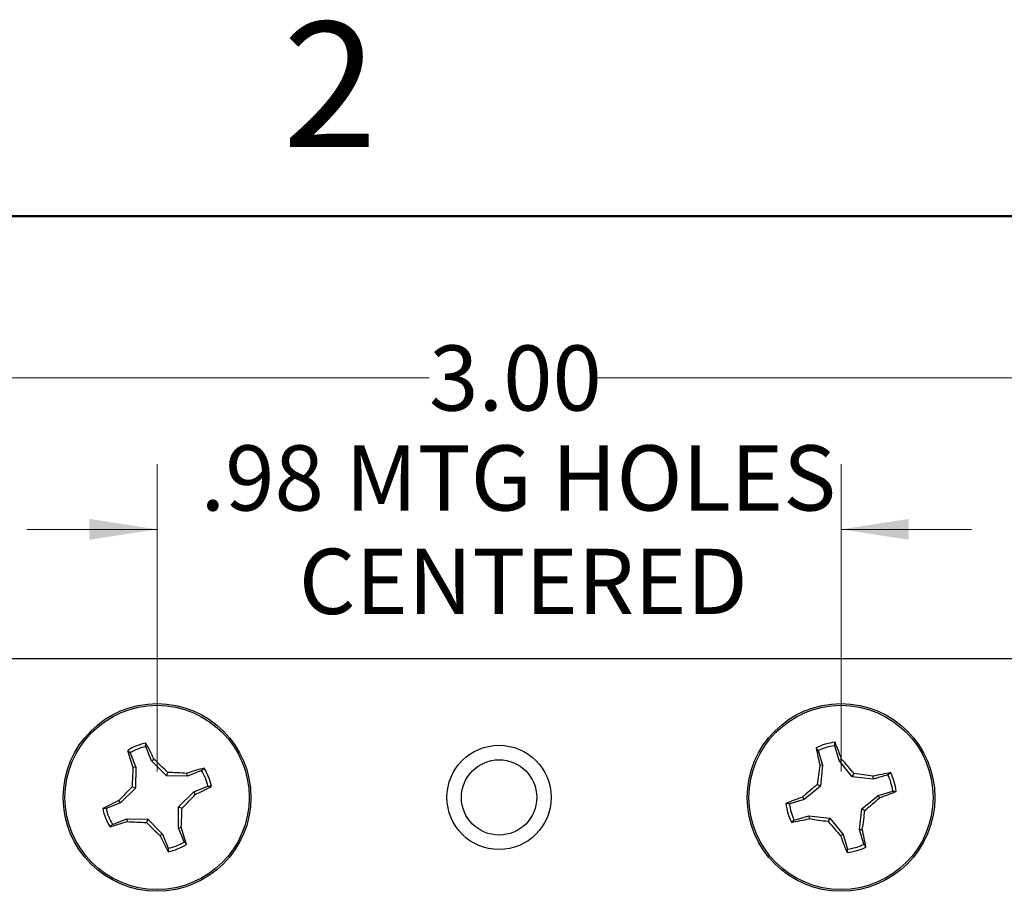
# Paper-space layout 'Sheet1(2)' of a CAD drawing. Units: inches. Extents: x 0.1 to 16.9, y 0.1 to 10.9.
# Drawn here: x 10 to 11.9, y 9.2 to 10.9 of the extents above; entities that cross this region are included whole.
import ezdxf

# ---------------------------------------------------------------- set-up
doc = ezdxf.new("R2010")
doc.units = ezdxf.units.IN
doc.header["$MEASUREMENT"] = 0
doc.styles.add('SLDTEXTSTYLE0', font='TXT', dxfattribs={"width": 0.75})
doc.dimstyles.new('SLDDIMSTYLE0', dxfattribs={"dimtxt": 0.125, "dimasz": 0.13, "dimexe": 0, "dimexo": 0.0625, "dimgap": 0.03125, "dimtad": 0, "dimtih": 1, "dimtoh": 1, "dimlfac": 0.75, "dimrnd": 1e-09, "dimzin": 12, "dimdsep": 46, "dimtxsty": 'SLDTEXTSTYLE0', "dimsah": 1, "dimcen": 0.09, "dimadec": 0, "dimazin": 3, "dimtfac": 1, "dimtmove": 0, "dimatfit": 0, "dimfxl": 0, "dimfrac": 2, "dimtolj": 1, "dimtzin": 12, "dimarcsym": 0})
doc.dimstyles.new('SLDDIMSTYLE1', dxfattribs={"dimtxt": 0.125, "dimasz": 0.13, "dimexe": 0, "dimexo": 0.0625, "dimgap": 0.03125, "dimtad": 0, "dimtih": 1, "dimtoh": 1, "dimlfac": 0.75, "dimrnd": 1e-09, "dimzin": 4, "dimdsep": 46, "dimtxsty": 'SLDTEXTSTYLE0', "dimsah": 1, "dimcen": 0.09, "dimadec": 0, "dimazin": 1, "dimtfac": 1, "dimtofl": 0, "dimtmove": 0, "dimatfit": 3, "dimfxl": 0, "dimfrac": 2, "dimtolj": 1, "dimtzin": 12, "dimarcsym": 0})

# ---------------------------------------------------------------- blocks, each defined once
blk = doc.blocks.new('_D_11')
at = {"color": 7, "linetype": 'Continuous', "lineweight": 18}
for p, q in [((10.2908, 9.4352), (10.2908, 10.0244)), ((11.6031, 9.4352), (11.6031, 10.0244)), ((10.2908, 9.8994), (10.0408, 9.8994)), ((11.6031, 9.8994), (11.8531, 9.8994))]:
    blk.add_line(p, q, dxfattribs=at)
for points in [[(10.2908, 9.8994), (10.1608, 9.9194), (10.1608, 9.8794)], [(11.6031, 9.8994), (11.7331, 9.8794), (11.7331, 9.9194)]]:
    blk.add_solid(points, dxfattribs=at)
at = {"color": 7, "linetype": 'Continuous', "lineweight": 18, "char_height": 0.125, "attachment_point": 1, "style": 'SLDTEXTSTYLE0'}
for s, insert in [('.98', (10.3741, 10.0605)), ('MTG HOLES', (10.6519, 10.0605)), ('CENTERED', (10.5629, 9.8621))]:
    blk.add_mtext(s, dxfattribs=dict(at, insert=insert))
blk = doc.blocks.new('_D_12')
at = {"color": 7, "linetype": 'Continuous', "lineweight": 18}
for p, q in [((8.947, 9.7018), (8.947, 10.3151)), ((12.947, 9.7018), (12.947, 10.3151)), ((8.947, 10.1901), (10.8128, 10.1901)), ((12.947, 10.1901), (11.1361, 10.1901))]:
    blk.add_line(p, q, dxfattribs=at)
for points in [[(8.947, 10.1901), (9.077, 10.1701), (9.077, 10.2101)], [(12.947, 10.1901), (12.817, 10.2101), (12.817, 10.1701)]]:
    blk.add_solid(points, dxfattribs=at)
at = {"color": 7, "linetype": 'Continuous', "lineweight": 18, "insert": (10.8128, 10.2521), "char_height": 0.125, "attachment_point": 1, "style": 'SLDTEXTSTYLE0'}
blk.add_mtext('3.00', dxfattribs=at)

psp = doc.layouts.new('Sheet1(2)')

# ---------------------------------------------------------------- linework, layer by layer
at = {"color": 7, "linetype": 'Continuous', "lineweight": 50}
psp.add_line((0.5, 10.5), (16.5, 10.5), dxfattribs=at)
at = {"color": 7, "linetype": 'Continuous', "lineweight": 25}
for p, q in [((8.947, 9.6518), (12.947, 9.6518)), ((11.5993, 9.4563), (11.591, 9.4843)), ((10.239, 9.4706), (10.2344, 9.4755)), ((10.239, 9.4706), (10.2499, 9.4434)), ((10.2803, 9.4556), (10.2695, 9.4828)), ((11.5595, 9.4751), (11.5554, 9.4803)), ((11.5595, 9.4751), (11.5678, 9.447)), ((10.2803, 9.4556), (10.2848, 9.4585)), ((10.3086, 9.4266), (10.2803, 9.4556)), ((11.5678, 9.447), (11.5625, 9.4465)), ((11.5678, 9.447), (11.5635, 9.4067)), ((11.5993, 9.4563), (11.604, 9.4588)), ((11.6247, 9.4248), (11.5993, 9.4563)), ((10.2499, 9.4434), (10.2446, 9.4424)), ((10.2499, 9.4434), (10.2494, 9.403)), ((10.3086, 9.4266), (10.3113, 9.433)), ((10.349, 9.4261), (10.3481, 9.4314)), ((10.3762, 9.437), (10.349, 9.4261)), ((10.3762, 9.437), (10.3811, 9.4416)), ((11.6247, 9.4248), (11.628, 9.4309)), ((11.693, 9.4288), (11.6649, 9.4205)), ((11.693, 9.4288), (11.6983, 9.4329)), ((10.349, 9.4261), (10.3086, 9.4266)), ((11.5635, 9.4067), (11.5574, 9.4101)), ((11.6649, 9.4205), (11.6247, 9.4248)), ((11.6649, 9.4205), (11.6645, 9.4258)), ((10.2494, 9.403), (10.2204, 9.3747)), ((10.2494, 9.403), (10.243, 9.4057)), ((10.3322, 9.3674), (10.3612, 9.3957)), ((10.3612, 9.3957), (10.3884, 9.4065)), ((10.3612, 9.3957), (10.3641, 9.3912)), ((11.5635, 9.4067), (11.5321, 9.3813)), ((11.6427, 9.3636), (11.6742, 9.3891)), ((11.6742, 9.3891), (11.7023, 9.3973)), ((11.6742, 9.3891), (11.6767, 9.3843)), ((10.2204, 9.3747), (10.1932, 9.3638)), ((10.2204, 9.3747), (10.2175, 9.3792)), ((11.5321, 9.3813), (11.504, 9.373)), ((11.5321, 9.3813), (11.5296, 9.386)), ((10.3317, 9.3269), (10.3322, 9.3674)), ((10.3322, 9.3674), (10.3387, 9.3647)), ((11.6385, 9.3234), (11.6427, 9.3636)), ((11.6427, 9.3636), (11.6489, 9.3603)), ((10.2054, 9.3334), (10.2005, 9.3288)), ((10.2054, 9.3334), (10.2326, 9.3442)), ((10.2326, 9.3442), (10.2335, 9.339)), ((10.2326, 9.3442), (10.273, 9.3437)), ((10.273, 9.3437), (10.2703, 9.3373)), ((10.273, 9.3437), (10.3013, 9.3148)), ((11.5133, 9.3416), (11.508, 9.3374)), ((11.5133, 9.3416), (11.5413, 9.3498)), ((11.5413, 9.3498), (11.5418, 9.3445)), ((11.5413, 9.3498), (11.5816, 9.3456)), ((11.5816, 9.3456), (11.5782, 9.3395)), ((11.5816, 9.3456), (11.607, 9.3141)), ((10.3013, 9.3148), (10.2968, 9.3119)), ((10.3013, 9.3148), (10.3122, 9.2876)), ((10.3317, 9.3269), (10.337, 9.3279)), ((10.3426, 9.2998), (10.3317, 9.3269)), ((11.607, 9.3141), (11.6023, 9.3116)), ((11.607, 9.3141), (11.6153, 9.286)), ((11.6385, 9.3234), (11.6438, 9.3239)), ((11.6468, 9.2953), (11.6385, 9.3234)), ((10.3426, 9.2998), (10.3472, 9.2949)), ((11.6468, 9.2953), (11.6509, 9.29))]:
    psp.add_line(p, q, dxfattribs=at)
for centre, radius in [((10.2908, 9.3852), 0.18), ((10.2908, 9.3852), 0.1767), ((11.6031, 9.3852), 0.18), ((11.6031, 9.3852), 0.1767), ((10.947, 9.3852), 0.1), ((10.947, 9.3852), 0.0722)]:
    psp.add_circle(centre, radius, dxfattribs=at)
for centre, radius, start, end in [((10.2908, 9.3852), 0.1064, 101.5731, 122.0005), ((9.4672, 9.0722), 0.9043, 25.2888, 27.4781), ((11.6031, 9.3852), 0.1064, 96.2247, 116.652), ((11.6031, 9.3852), 0.0999, 96.9903, 115.8864), ((10.7485, 9.1482), 0.9101, 19.9535, 22.1289), ((11.1056, 9.7268), 0.9068, 196.0946, 198.278), ((10.2908, 9.3852), 0.0999, 102.3388, 121.2348), ((12.4409, 9.6483), 0.9013, 190.7425, 192.9391), ((9.5092, 8.6246), 1.1388, 45.2242, 47.0748), ((12.6792, 9.2725), 1.1302, 171.1458, 173.0103), ((10.7472, 8.695), 1.1478, 39.88, 41.7159), ((11.3816, 9.3729), 1.1392, 176.5005, 178.3503), ((10.2785, 8.2939), 1.1396, 86.5008, 88.3499), ((10.6323, 8.5707), 0.9064, 106.0941, 108.2784), ((10.2908, 9.3852), 0.0999, 12.3388, 31.2348), ((10.2908, 9.3852), 0.1064, 11.5731, 32.0005), ((11.4887, 8.2964), 1.143, 81.1563, 82.9999), ((11.8675, 8.5413), 0.9075, 100.7466, 102.928), ((11.6031, 9.3852), 0.0999, 6.9903, 25.8864), ((11.6031, 9.3852), 0.1064, 6.2247, 26.652), ((12.2878, 8.5358), 1.1392, 129.8749, 131.7247), ((11.0515, 8.6035), 1.1389, 135.2245, 137.0747), ((9.5298, 10.1673), 1.1396, 315.2206, 317.0699), ((9.9777, 10.2088), 0.9044, 295.2942, 297.4832), ((11.3671, 10.2375), 0.9076, 289.9482, 292.1295), ((10.605, 8.5592), 0.9069, 115.2937, 117.4768), ((11.8378, 8.5367), 0.9035, 109.9432, 112.1344), ((11.6031, 9.3852), 0.1064, 186.2247, 206.652), ((11.6031, 9.3852), 0.0999, 186.9903, 205.8864), ((10.9145, 10.2393), 1.1454, 309.879, 311.7188), ((10.2908, 9.3852), 0.1064, 191.5731, 212.0005), ((10.2908, 9.3852), 0.0999, 192.3388, 211.2348), ((9.208, 9.3971), 1.1312, 356.494, 358.3569), ((10.4984, 9.5018), 1.1592, 351.1693, 352.9872), ((9.9505, 10.1958), 0.9023, 286.0892, 288.2833), ((10.3032, 10.4793), 1.1425, 266.5033, 268.3478), ((11.0738, 10.1471), 1.1408, 225.2235, 227.0706), ((11.3392, 10.2267), 0.9052, 280.7449, 282.9322), ((11.7171, 10.4704), 1.1394, 261.1521, 263.0016), ((12.4552, 10.0722), 1.1428, 219.8796, 221.7237), ((9.4835, 9.0459), 0.8989, 16.085, 18.2875), ((10.7557, 9.1201), 0.9111, 10.7493, 12.9222), ((11.1166, 9.6993), 0.9067, 205.2958, 207.4793), ((10.2908, 9.3852), 0.0999, 282.3388, 301.2348), ((10.2908, 9.3852), 0.1064, 281.5731, 302.0005), ((12.4486, 9.6186), 0.9003, 199.9369, 202.1359), ((11.6031, 9.3852), 0.0999, 276.9903, 295.8864), ((11.6031, 9.3852), 0.1064, 276.2247, 296.652)]:
    psp.add_arc(centre, radius, start, end, dxfattribs=at)
for points, knots in [([(10.2695, 9.4828), (10.2695, 9.484), (10.2695, 9.4862), (10.2695, 9.4884), (10.2695, 9.4895)], [0, 0, 0, 0, 0.531402, 1, 1, 1, 1]), ([(11.591, 9.4843), (11.5911, 9.4855), (11.5913, 9.4877), (11.5915, 9.49), (11.5916, 9.491)], [0, 0, 0, 0, 0.531381, 1, 1, 1, 1]), ([(10.3884, 9.4065), (10.3896, 9.4065), (10.3918, 9.4065), (10.394, 9.4065), (10.3951, 9.4065)], [0, 0, 0, 0, 0.53137, 1, 1, 1, 1]), ([(11.7023, 9.3973), (11.7035, 9.3972), (11.7057, 9.397), (11.7079, 9.3968), (11.709, 9.3967)], [0, 0, 0, 0, 0.531349, 1, 1, 1, 1]), ([(11.504, 9.373), (11.5028, 9.3731), (11.5006, 9.3733), (11.4984, 9.3735), (11.4973, 9.3736)], [0, 0, 0, 0, 0.531435, 1, 1, 1, 1]), ([(10.1932, 9.3638), (10.192, 9.3638), (10.1898, 9.3638), (10.1876, 9.3638), (10.1865, 9.3638)], [0, 0, 0, 0, 0.53141, 1, 1, 1, 1]), ([(10.3122, 9.2876), (10.3122, 9.2864), (10.3122, 9.2842), (10.3122, 9.2819), (10.3122, 9.2809)], [0, 0, 0, 0, 0.531402, 1, 1, 1, 1]), ([(11.6153, 9.286), (11.6152, 9.2848), (11.615, 9.2826), (11.6148, 9.2804), (11.6147, 9.2794)], [0, 0, 0, 0, 0.531385, 1, 1, 1, 1])]:
    psp.add_open_spline(points, degree=3, knots=knots, dxfattribs=at)

# ---------------------------------------------------------------- texts
at = {"color": 7, "linetype": 'Continuous', "lineweight": 0, "insert": (10.6226, 10.8726), "char_height": 0.24, "attachment_point": 2, "style": 'SLDTEXTSTYLE0'}
psp.add_mtext('2', dxfattribs=at)

# ---------------------------------------------------------------- dimensions: what is measured, and where the dimension line sits
at = {"color": 7, "linetype": 'Continuous', "lineweight": 18}
dim = psp.add_linear_dim(base=(12.947, 10.1901), p1=(8.947, 9.6518), p2=(12.947, 9.6518), dimstyle='SLDDIMSTYLE1', dxfattribs=at)
dim.commit()
dim.dimension.update_dxf_attribs({"geometry": '_D_12', "text_midpoint": (10.9745, 10.1901), "dimtype": 160})
dim = psp.add_linear_dim(base=(11.6031, 9.8994), p1=(10.2908, 9.3852), p2=(11.6031, 9.3852), text='<> MTG HOLES\\PCENTERED', dimstyle='SLDDIMSTYLE0', dxfattribs=at)
dim.commit()
dim.dimension.update_dxf_attribs({"geometry": '_D_11', "text_midpoint": (10.9745, 9.8994), "dimtype": 160})

doc.saveas('drawing.dxf')
